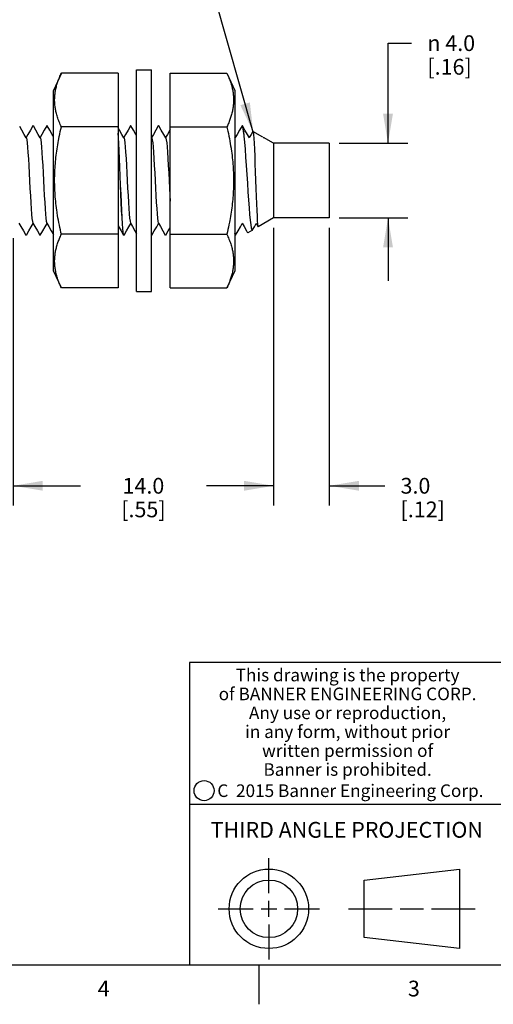
# Model space of a CAD drawing. Units: inches. Extents: x 0.4 to 16.6, y 0.6 to 10.4.
# Drawn here: x 9 to 12, y 0.6 to 6.9 of the extents above; entities that cross this region are included whole.
import ezdxf

# ---------------------------------------------------------------- set-up
doc = ezdxf.new("R2010")
doc.units = ezdxf.units.IN
doc.header["$LTSCALE"] = 0.935
doc.header["$MEASUREMENT"] = 0
doc.layers.get('0').update_dxf_attribs({"linetype": 'CONTINUOUS'})
for name, color, linetype in [('AXIS', 7, 'CONTINUOUS'), ('NOTES', 7, 'CONTINUOUS'), ('SCHEME_DIMS', 7, 'CONTINUOUS')]:
    doc.layers.add(name, color=color, linetype=linetype)
doc.styles.add('TEXTSTYLE_2', font='txt', dxfattribs={"width": 0.8})
doc.styles.add('TEXTSTYLE_3', font='txt', dxfattribs={"width": 0.85})
doc.styles.add('TEXTSTYLE_5', font='txt', dxfattribs={"width": 0.75})
doc.styles.add('TEXTSTYLE_6', font='gdt')
doc.dimstyles.new('DIMSTYLE_2', dxfattribs={"dimtxt": 0.1, "dimasz": 0.1875, "dimexe": 0.125, "dimexo": 0.0625, "dimgap": 0.1, "dimtad": 0, "dimtih": 1, "dimtoh": 1, "dimdec": 1, "dimlfac": 0.333333, "dimzin": 4, "dimdsep": 46, "dimtxsty": 'STANDARD', "dimblk": '_FILLED', "dimblk1": '_FILLED', "dimblk2": '_FILLED', "dimcen": 0.09, "dimadec": 0, "dimazin": 0, "dimtp": 0.1, "dimtm": 0.1, "dimtfac": 1, "dimtdec": 1, "dimtofl": 0, "dimtmove": 0, "dimatfit": 3, "dimldrblk": '_FILLED', "dimfxl": 1, "dimtolj": 1, "dimtzin": 4, "dimarcsym": 0})
doc.dimstyles.get("Standard").update_dxf_attribs({"dimtxt": 0.1, "dimasz": 0.1875, "dimexe": 0.125, "dimexo": 0.0625, "dimgap": 0.09, "dimtad": 0, "dimtih": 1, "dimtoh": 1, "dimzin": 4, "dimdsep": 46, "dimtxsty": 'STANDARD', "dimblk": '_FILLED', "dimblk1": '_FILLED', "dimblk2": '_FILLED', "dimcen": 0.09, "dimadec": 0, "dimazin": 0, "dimtol": 1, "dimtp": 0.01, "dimtm": 0.01, "dimtfac": 1, "dimtofl": 0, "dimtmove": 0, "dimatfit": 3, "dimldrblk": '_FILLED', "dimfxl": 1, "dimtolj": 1, "dimtzin": 4, "dimarcsym": 0})

# ---------------------------------------------------------------- blocks, each defined once
blk = doc.blocks.new('_FILLED')
at = {"color": 0, "linetype": 'BYBLOCK'}
blk.add_solid([(0, 0), (-1, 0.167), (-1, -0.167)], dxfattribs=at)
blk = doc.blocks.new('*D1')
at = {"layer": 'SCHEME_DIMS', "color": 7, "linetype": 'CONTINUOUS'}
for p, q in [((10.564, 5.5681), (10.564, 3.8046)), ((10.918, 5.5681), (10.918, 3.8046)), ((10.564, 3.9296), (10.164, 3.9296)), ((10.918, 3.9296), (11.2704, 3.9296))]:
    blk.add_line(p, q, dxfattribs=at)
at = {"layer": 'SCHEME_DIMS', "color": 7, "linetype": 'CONTINUOUS', "xscale": 0.1875, "yscale": 0.1875, "zscale": 0.1875}
blk.add_blockref('_FILLED', (10.564, 3.9296), dxfattribs=at)
at = {"layer": 'SCHEME_DIMS', "color": 7, "linetype": 'CONTINUOUS', "xscale": 0.1875, "yscale": 0.1875, "zscale": 0.1875, "rotation": 180}
blk.add_blockref('_FILLED', (10.918, 3.9296), dxfattribs=at)
at = {"layer": 'SCHEME_DIMS', "color": 7, "linetype": 'CONTINUOUS', "insert": (11.3704, 3.9796), "char_height": 0.1, "width": 0.5, "attachment_point": 1, "line_spacing_factor": 0.9}
blk.add_mtext('3.0\\P[.12]', dxfattribs=at)
blk = doc.blocks.new('*D2')
at = {"layer": 'SCHEME_DIMS', "color": 7, "linetype": 'CONTINUOUS'}
for p, q in [((10.564, 5.5681), (10.564, 3.8046)), ((8.911, 5.5026), (8.911, 3.8046)), ((8.911, 3.9296), (9.3375, 3.9296)), ((10.564, 3.9296), (10.1375, 3.9296))]:
    blk.add_line(p, q, dxfattribs=at)
at = {"layer": 'SCHEME_DIMS', "color": 7, "linetype": 'CONTINUOUS', "xscale": 0.1875, "yscale": 0.1875, "zscale": 0.1875, "rotation": 180}
blk.add_blockref('_FILLED', (8.911, 3.9296), dxfattribs=at)
at = {"layer": 'SCHEME_DIMS', "color": 7, "linetype": 'CONTINUOUS', "xscale": 0.1875, "yscale": 0.1875, "zscale": 0.1875}
blk.add_blockref('_FILLED', (10.564, 3.9296), dxfattribs=at)
at = {"layer": 'SCHEME_DIMS', "color": 7, "linetype": 'CONTINUOUS', "insert": (9.7375, 3.9796), "char_height": 0.1, "width": 0.6, "attachment_point": 2, "line_spacing_factor": 0.9}
blk.add_mtext('14.0{\\Ftxt.shx;\\W1.000000;\\H0.100000; } \\P[.55]', dxfattribs=at)
blk = doc.blocks.new('*D3')
at = {"layer": 'SCHEME_DIMS', "color": 7, "linetype": 'CONTINUOUS'}
for p, q in [((11.2908, 6.1046), (11.2908, 6.7401)), ((11.2908, 6.7401), (11.4408, 6.7401)), ((10.9805, 6.1046), (11.4158, 6.1046)), ((10.9805, 5.6306), (11.4158, 5.6306)), ((11.2908, 5.6306), (11.2908, 5.2306))]:
    blk.add_line(p, q, dxfattribs=at)
at = {"layer": 'SCHEME_DIMS', "color": 7, "linetype": 'CONTINUOUS', "xscale": 0.1875, "yscale": 0.1875, "zscale": 0.1875}
for p, rotation in [((11.2908, 6.1046), 270), ((11.2908, 5.6306), 90)]:
    blk.add_blockref('_FILLED', p, dxfattribs=dict(at, rotation=rotation))
at = {"layer": 'SCHEME_DIMS', "color": 7, "linetype": 'CONTINUOUS', "insert": (11.5408, 6.7901), "char_height": 0.1, "width": 0.533333, "attachment_point": 1, "line_spacing_factor": 0.9, "style": 'TEXTSTYLE_6'}
blk.add_mtext('{\\Fgdt;n}\\Ftxt; 4.0\\P[.16]', dxfattribs=at)

msp = doc.modelspace()

# ---------------------------------------------------------------- linework, layer by layer
at = {"color": 7, "linetype": 'CONTINUOUS'}
for p, q in [((9.6945, 6.5713), (9.7894, 6.5713)), ((9.6945, 5.1639), (9.6945, 6.5713)), ((9.7894, 5.1639), (9.7894, 6.5713)), ((9.2164, 6.5495), (9.1655, 6.4404)), ((9.5764, 6.5495), (9.2164, 6.5495)), ((9.5764, 6.5495), (9.5764, 5.1857)), ((9.9075, 6.5495), (10.2675, 6.5495)), ((9.9075, 5.1857), (9.9075, 6.5495)), ((10.2675, 6.5495), (10.3184, 6.4404)), ((9.1655, 5.2948), (9.1655, 6.4404)), ((10.3184, 6.4404), (10.3184, 5.2948)), ((9.1236, 6.2142), (9.1246, 6.2151)), ((9.2164, 6.2086), (9.213, 6.216)), ((9.5764, 6.2086), (9.2164, 6.2086)), ((9.6551, 6.2142), (9.6561, 6.2151)), ((9.8322, 6.2142), (9.8332, 6.2151)), ((9.9075, 6.2086), (10.2675, 6.2086)), ((10.3637, 6.2142), (10.3647, 6.2151)), ((10.3647, 6.2151), (10.3667, 6.2118)), ((10.3673, 6.2142), (10.3663, 6.2151)), ((9.791, 6.1387), (9.7897, 6.1408)), ((10.3225, 6.1387), (10.3184, 6.1457)), ((10.3726, 6.181), (10.3726, 6.1622)), ((10.4986, 6.1413), (10.4984, 6.1408)), ((10.4986, 6.1413), (10.4996, 6.1418)), ((9.8954, 5.5474), (9.9075, 5.5684)), ((10.4528, 5.5966), (10.4655, 5.5748)), ((10.4645, 5.5777), (10.4655, 5.5748)), ((10.4655, 5.5748), (10.4664, 5.5743)), ((9.0829, 5.521), (9.0819, 5.5201)), ((9.5764, 5.5267), (9.2164, 5.5267)), ((9.6108, 5.521), (9.6118, 5.5201)), ((9.6134, 5.5201), (9.611, 5.5249)), ((9.6143, 5.521), (9.6134, 5.5201)), ((9.7905, 5.5201), (9.7897, 5.5219)), ((9.7915, 5.521), (9.7905, 5.5201)), ((9.8801, 5.521), (9.8791, 5.5201)), ((9.8801, 5.521), (9.8954, 5.5474)), ((9.9075, 5.5267), (10.2675, 5.5267)), ((10.2675, 5.5267), (10.271, 5.5192)), ((10.3197, 5.5249), (10.3184, 5.5326)), ((10.3184, 5.524), (10.3194, 5.521)), ((10.3184, 5.5228), (10.3194, 5.521)), ((10.3194, 5.521), (10.3204, 5.5201)), ((10.322, 5.5201), (10.3197, 5.5249)), ((10.323, 5.521), (10.322, 5.5201)), ((10.4296, 5.553), (10.4312, 5.5549)), ((9.2164, 5.1857), (9.1655, 5.2948)), ((10.3184, 5.2948), (10.2675, 5.1857)), ((9.5764, 5.1857), (9.2164, 5.1857)), ((9.6945, 5.1639), (9.7894, 5.1639)), ((9.9075, 5.1857), (10.2675, 5.1857)), ((16.38, 2.807), (10.03, 2.807)), ((10.03, 2.807), (10.03, 0.887)), ((10.03, 1.907), (12.03, 1.907)), ((10.5343, 1.3433), (10.5343, 1.5654)), ((11.139, 1.426), (11.7453, 1.4954)), ((11.7453, 1.4954), (11.7453, 0.9912)), ((11.139, 1.0606), (11.139, 1.426)), ((10.5343, 1.1933), (10.5343, 1.2933)), ((10.2122, 1.2433), (10.4343, 1.2433)), ((10.4843, 1.2433), (10.5843, 1.2433)), ((10.6343, 1.2433), (10.8564, 1.2433)), ((11.039, 1.2433), (11.3171, 1.2433)), ((11.3671, 1.2433), (11.5172, 1.2433)), ((11.5672, 1.2433), (11.8453, 1.2433)), ((10.5343, 1.1433), (10.5343, 0.9212)), ((11.7453, 0.9912), (11.139, 1.0606)), ((0.62, 0.887), (16.38, 0.887)), ((10.47, 0.887), (10.47, 0.637))]:
    msp.add_line(p, q, dxfattribs=at)
for points in [[(9.213, 6.216), (9.2095, 6.224), (9.2061, 6.2319), (9.2029, 6.2398), (9.1999, 6.2475), (9.1971, 6.2552), (9.1944, 6.2628), (9.1919, 6.2703), (9.1896, 6.2777), (9.1874, 6.2851), (9.1854, 6.2925), (9.1836, 6.2997), (9.1823, 6.3052), (9.1808, 6.312), (9.1795, 6.3188), (9.1783, 6.3255), (9.1772, 6.3322), (9.1763, 6.3389), (9.1756, 6.3456), (9.1749, 6.3522), (9.1745, 6.3588), (9.1741, 6.3653), (9.1739, 6.3719), (9.1738, 6.3785), (9.1739, 6.385), (9.1741, 6.3915), (9.1744, 6.398), (9.1748, 6.4046), (9.1754, 6.4111), (9.1761, 6.4176), (9.177, 6.4241), (9.178, 6.4307), (9.1791, 6.4372), (9.1803, 6.4438), (9.1817, 6.4504), (9.1832, 6.4569), (9.1849, 6.4635), (9.1866, 6.4701), (9.1885, 6.4767), (9.1905, 6.4833), (9.1926, 6.4899), (9.1948, 6.4965), (9.1971, 6.5032), (9.1996, 6.5098), (9.2021, 6.5164), (9.2048, 6.523), (9.2075, 6.5296), (9.2104, 6.5362), (9.2134, 6.5429), (9.2164, 6.5495)], [(10.2675, 6.5495), (10.271, 6.5421), (10.2745, 6.5341), (10.2779, 6.5262), (10.281, 6.5183), (10.2841, 6.5106), (10.2869, 6.5029), (10.2896, 6.4954), (10.2921, 6.4878), (10.2944, 6.4804), (10.2966, 6.473), (10.2986, 6.4657), (10.3004, 6.4584), (10.3017, 6.4529), (10.3031, 6.4461), (10.3045, 6.4393), (10.3057, 6.4326), (10.3067, 6.4259), (10.3076, 6.4192), (10.3084, 6.4126), (10.309, 6.4059), (10.3095, 6.3993), (10.3099, 6.3928), (10.3101, 6.3862), (10.3101, 6.3797), (10.3101, 6.3731), (10.3099, 6.3666), (10.3096, 6.3601), (10.3091, 6.3536), (10.3085, 6.347), (10.3078, 6.3405), (10.307, 6.334), (10.306, 6.3274), (10.3049, 6.3209), (10.3036, 6.3143), (10.3022, 6.3078), (10.3007, 6.3012), (10.2991, 6.2946), (10.2973, 6.288), (10.2955, 6.2814), (10.2935, 6.2748), (10.2914, 6.2682), (10.2892, 6.2616), (10.2868, 6.255), (10.2844, 6.2484), (10.2818, 6.2417), (10.2792, 6.2351), (10.2764, 6.2285)], [(8.9938, 6.1387), (8.981, 6.1606), (8.9652, 6.1879), (8.9522, 6.2104)], [(9.035, 6.2142), (9.0196, 6.1876), (9.0038, 6.1604), (8.9925, 6.1408)], [(9.0823, 6.1387), (9.0696, 6.1606), (9.0538, 6.1879), (9.0386, 6.2142)], [(9.1236, 6.2142), (9.1082, 6.1876), (9.0924, 6.1604), (9.0811, 6.1408)], [(9.1655, 6.148), (9.1582, 6.1606), (9.1424, 6.1879), (9.1271, 6.2142)], [(9.2164, 5.5267), (9.2138, 5.5378), (9.2103, 5.5538), (9.2069, 5.5697), (9.2036, 5.5854), (9.2006, 5.601), (9.1977, 5.6164), (9.195, 5.6317), (9.1924, 5.6468), (9.19, 5.6618), (9.1894, 5.6664), (9.1873, 5.6805), (9.1854, 5.6946), (9.1836, 5.7085), (9.182, 5.7223), (9.1806, 5.736), (9.1792, 5.7497), (9.1781, 5.7633), (9.177, 5.7768), (9.1762, 5.7902), (9.1754, 5.8036), (9.1748, 5.817), (9.1744, 5.8303), (9.174, 5.8435), (9.1739, 5.8567), (9.1738, 5.8699), (9.1739, 5.8831), (9.1741, 5.8963), (9.1745, 5.9094), (9.175, 5.9225), (9.1756, 5.9357), (9.1764, 5.9488), (9.1773, 5.962), (9.1783, 5.9751), (9.1795, 5.9883), (9.1808, 6.0015), (9.1822, 6.0148), (9.1838, 6.0281), (9.1855, 6.0414), (9.1873, 6.0548), (9.1893, 6.0682), (9.1913, 6.0816), (9.1935, 6.0951), (9.1958, 6.1085), (9.1983, 6.122), (9.2003, 6.1329), (9.2033, 6.1479), (9.2063, 6.163), (9.2096, 6.1781), (9.2129, 6.1933), (9.2164, 6.2086)], [(9.6138, 6.1387), (9.6011, 6.1606), (9.5853, 6.1879), (9.5764, 6.2033)], [(9.6551, 6.2142), (9.6397, 6.1876), (9.6239, 6.1604), (9.6126, 6.1408)], [(9.6945, 6.1523), (9.6897, 6.1606), (9.6739, 6.1879), (9.6586, 6.2142)], [(9.8322, 6.2142), (9.8168, 6.1876), (9.801, 6.1604), (9.7897, 6.1408)], [(9.8796, 6.1387), (9.8669, 6.1606), (9.8511, 6.1879), (9.8358, 6.2142)], [(9.9075, 6.1913), (9.8896, 6.1604), (9.8783, 6.1408)], [(10.2764, 6.2285), (10.2736, 6.2219), (10.2706, 6.2152), (10.2675, 6.2086)], [(10.2675, 6.2086), (10.2701, 6.1974), (10.2737, 6.1814), (10.2771, 6.1655), (10.2803, 6.1498), (10.2834, 6.1343), (10.2863, 6.1188), (10.289, 6.1036), (10.2915, 6.0884), (10.2939, 6.0734), (10.2946, 6.0688), (10.2967, 6.0547), (10.2986, 6.0407), (10.3003, 6.0268), (10.3019, 6.0129), (10.3034, 5.9992), (10.3047, 5.9855), (10.3059, 5.972), (10.3069, 5.9585), (10.3078, 5.945), (10.3085, 5.9316), (10.3091, 5.9183), (10.3096, 5.905), (10.3099, 5.8917), (10.3101, 5.8785), (10.3101, 5.8653), (10.3101, 5.8521), (10.3098, 5.839), (10.3095, 5.8258), (10.309, 5.8127), (10.3083, 5.7996), (10.3076, 5.7864), (10.3067, 5.7733), (10.3056, 5.7601), (10.3045, 5.7469), (10.3032, 5.7337), (10.3017, 5.7205), (10.3002, 5.7072), (10.2985, 5.6938), (10.2967, 5.6805), (10.2947, 5.667), (10.2926, 5.6536), (10.2904, 5.6402), (10.2881, 5.6267), (10.2857, 5.6133), (10.2836, 5.6024), (10.2807, 5.5873), (10.2776, 5.5722), (10.2744, 5.5571), (10.271, 5.5419), (10.2675, 5.5267)], [(10.3637, 6.2142), (10.3483, 6.1876), (10.3325, 6.1604), (10.3212, 6.1408)], [(10.3667, 6.2118), (10.3687, 6.2017), (10.3706, 6.1849), (10.3726, 6.1622)], [(10.4111, 6.1387), (10.3983, 6.1606), (10.3826, 6.1879), (10.3673, 6.2142)], [(10.3726, 6.181), (10.371, 6.1958), (10.3694, 6.2065), (10.3679, 6.213), (10.3673, 6.2142)], [(8.9938, 6.1387), (8.9945, 6.1371), (8.997, 6.1261), (8.9995, 6.1067), (9.002, 6.0796), (9.0046, 6.0458), (9.0071, 6.0062), (9.0096, 5.9622), (9.0122, 5.9151), (9.0172, 5.818)], [(9.0823, 6.1387), (9.083, 6.1372), (9.0855, 6.1263), (9.0881, 6.1071), (9.0906, 6.0801), (9.0931, 6.0464), (9.0956, 6.0069), (9.0982, 5.9629), (9.1007, 5.9159), (9.1058, 5.8187)], [(9.611, 5.5249), (9.6087, 5.5391), (9.6063, 5.5624), (9.604, 5.5937), (9.6017, 5.6325), (9.5994, 5.678), (9.597, 5.7282), (9.5947, 5.7818), (9.5924, 5.8386), (9.59, 5.8966), (9.5877, 5.9534), (9.5854, 6.0072), (9.5831, 6.0577), (9.5807, 6.1031), (9.5784, 6.1416), (9.5764, 6.1686)], [(9.5764, 6.1472), (9.5768, 6.1417), (9.5791, 6.1031), (9.5815, 6.0577), (9.5838, 6.0071), (9.5861, 5.9533), (9.5885, 5.8966), (9.5908, 5.8386), (9.5931, 5.7819), (9.5954, 5.7283), (9.5978, 5.6779), (9.6001, 5.6323), (9.6024, 5.5935), (9.6048, 5.5623), (9.6071, 5.5391), (9.6095, 5.5248), (9.6108, 5.521)], [(9.6138, 6.1387), (9.6144, 6.1374), (9.617, 6.1267), (9.6195, 6.1076), (9.622, 6.0808), (9.6246, 6.0472), (9.6271, 6.0078), (9.6296, 5.9639), (9.6321, 5.917)], [(9.791, 6.1387), (9.7916, 6.1374), (9.7941, 6.1267), (9.7966, 6.1077), (9.7992, 6.081), (9.8017, 6.0474), (9.8042, 6.008), (9.8068, 5.9641), (9.8093, 5.9171)], [(9.8796, 6.1387), (9.8802, 6.1374), (9.8827, 6.1267), (9.8852, 6.1077), (9.8878, 6.081), (9.8903, 6.0474), (9.8928, 6.0081), (9.8953, 5.9642), (9.8979, 5.9172)], [(10.3726, 6.181), (10.3761, 6.15), (10.3797, 6.1114), (10.3832, 6.0665), (10.3868, 6.0164), (10.3903, 5.9627), (10.3939, 5.9069), (10.3975, 5.8506), (10.401, 5.7954), (10.4046, 5.7428), (10.4082, 5.6943), (10.4118, 5.6514), (10.4154, 5.6151), (10.419, 5.5865), (10.4226, 5.5664), (10.4262, 5.5552), (10.4296, 5.553)], [(10.4323, 6.1797), (10.4211, 6.1604), (10.4098, 6.1408)], [(10.4331, 6.1802), (10.435, 6.1745), (10.4368, 6.1594), (10.4387, 6.1357), (10.4405, 6.1044), (10.4423, 6.066), (10.4442, 6.0218), (10.446, 5.9737), (10.4478, 5.9227), (10.4497, 5.8695), (10.4515, 5.8166), (10.4534, 5.7663), (10.4552, 5.7192), (10.4571, 5.6766), (10.4589, 5.6406), (10.4608, 5.6116), (10.4626, 5.5903), (10.4645, 5.5777)], [(9.6321, 5.917), (9.6372, 5.8198), (9.6397, 5.7727), (9.6423, 5.7287), (9.6448, 5.6892), (9.6473, 5.6553), (9.6499, 5.6283), (9.6524, 5.609), (9.6549, 5.5981), (9.6556, 5.5966)], [(9.8093, 5.9171), (9.8144, 5.8199), (9.8169, 5.7729), (9.8194, 5.7288), (9.822, 5.6893), (9.8245, 5.6554), (9.827, 5.6284), (9.8295, 5.6091), (9.8321, 5.5981), (9.8328, 5.5966)], [(9.8979, 5.9172), (9.9029, 5.82), (9.9055, 5.7729), (9.9075, 5.7368)], [(9.0172, 5.818), (9.0197, 5.771), (9.0223, 5.7272), (9.0248, 5.6878), (9.0273, 5.6543), (9.0299, 5.6275), (9.0324, 5.6085), (9.0349, 5.5978), (9.0355, 5.5966)], [(9.1058, 5.8187), (9.1083, 5.7717), (9.1108, 5.7278), (9.1134, 5.6884), (9.1159, 5.6547), (9.1184, 5.6279), (9.1209, 5.6088), (9.1235, 5.5979), (9.1241, 5.5966)], [(8.9469, 5.5966), (8.9595, 5.5749), (8.9753, 5.5476), (8.9907, 5.521)], [(8.9943, 5.521), (9.0095, 5.5474), (9.0253, 5.5746), (9.0368, 5.5944)], [(9.0355, 5.5966), (9.0481, 5.5749), (9.0639, 5.5476), (9.0793, 5.521)], [(9.0829, 5.521), (9.0981, 5.5474), (9.1139, 5.5746), (9.1254, 5.5944)], [(9.1241, 5.5966), (9.1367, 5.5749), (9.1525, 5.5476), (9.1655, 5.525)], [(9.5764, 5.5804), (9.5954, 5.5476), (9.6108, 5.521)], [(9.6143, 5.521), (9.6296, 5.5474), (9.6454, 5.5746), (9.6569, 5.5944)], [(9.6556, 5.5966), (9.6682, 5.5749), (9.684, 5.5476), (9.6945, 5.5294)], [(9.7915, 5.521), (9.8068, 5.5474), (9.8226, 5.5746), (9.834, 5.5944)], [(9.8328, 5.5966), (9.8453, 5.5749), (9.8611, 5.5476), (9.8765, 5.521)], [(10.323, 5.521), (10.3383, 5.5474), (10.3541, 5.5746), (10.3655, 5.5944)], [(10.3643, 5.5966), (10.3768, 5.5749), (10.3926, 5.5476), (10.3991, 5.5364)], [(10.4312, 5.5549), (10.4426, 5.5746), (10.4541, 5.5944)], [(9.2164, 5.1857), (9.213, 5.1932), (9.2095, 5.2012), (9.2061, 5.2091), (9.2029, 5.2169), (9.1999, 5.2246), (9.1971, 5.2323), (9.1944, 5.2399), (9.1919, 5.2474), (9.1896, 5.2549), (9.1874, 5.2623), (9.1854, 5.2696), (9.1836, 5.2769), (9.1823, 5.2824), (9.1808, 5.2892), (9.1795, 5.2959), (9.1783, 5.3027), (9.1772, 5.3094), (9.1763, 5.3161), (9.1756, 5.3227), (9.1749, 5.3293), (9.1745, 5.3359), (9.1741, 5.3425), (9.1739, 5.349), (9.1738, 5.3556), (9.1739, 5.3621), (9.1741, 5.3687), (9.1744, 5.3752), (9.1748, 5.3817), (9.1754, 5.3882), (9.1761, 5.3947), (9.177, 5.4013), (9.178, 5.4078), (9.1791, 5.4143), (9.1803, 5.4209), (9.1817, 5.4275), (9.1832, 5.4341), (9.1849, 5.4407), (9.1866, 5.4473), (9.1885, 5.4539), (9.1905, 5.4605), (9.1926, 5.4671), (9.1948, 5.4737), (9.1971, 5.4803), (9.1996, 5.4869), (9.2021, 5.4935), (9.2048, 5.5001), (9.2075, 5.5068)], [(9.2075, 5.5068), (9.2104, 5.5134), (9.2134, 5.52), (9.2164, 5.5267)], [(10.271, 5.5192), (10.2745, 5.5112), (10.2779, 5.5033), (10.281, 5.4955), (10.2841, 5.4877), (10.2869, 5.4801), (10.2896, 5.4725), (10.2921, 5.465), (10.2944, 5.4575), (10.2966, 5.4501), (10.2986, 5.4428), (10.3004, 5.4355), (10.3017, 5.43), (10.3031, 5.4232), (10.3045, 5.4164), (10.3057, 5.4097), (10.3067, 5.403), (10.3076, 5.3963), (10.3084, 5.3897), (10.309, 5.3831), (10.3095, 5.3765), (10.3099, 5.3699), (10.3101, 5.3633), (10.3101, 5.3568), (10.3101, 5.3503), (10.3099, 5.3437), (10.3096, 5.3372), (10.3091, 5.3307), (10.3085, 5.3242), (10.3078, 5.3176), (10.307, 5.3111), (10.306, 5.3046), (10.3049, 5.298), (10.3036, 5.2915), (10.3022, 5.2849), (10.3007, 5.2783), (10.2991, 5.2717), (10.2973, 5.2651), (10.2955, 5.2585), (10.2935, 5.2519), (10.2914, 5.2453), (10.2892, 5.2387), (10.2868, 5.2321), (10.2844, 5.2255), (10.2818, 5.2189), (10.2792, 5.2123), (10.2764, 5.2056), (10.2736, 5.199), (10.2706, 5.1924), (10.2675, 5.1857)]]:
    msp.add_lwpolyline(points, dxfattribs=at)
for centre, radius in [((10.1226, 1.9936), 0.0638), ((10.5343, 1.2433), 0.2521), ((10.5343, 1.2433), 0.1827)]:
    msp.add_circle(centre, radius, dxfattribs=at)
at = {"layer": 'AXIS', "color": 7, "linetype": 'CONTINUOUS'}
for p, q in [((9.0376, 6.2151), (9.036, 6.2151)), ((9.1262, 6.2151), (9.1246, 6.2151)), ((9.6576, 6.2151), (9.6561, 6.2151)), ((9.8348, 6.2151), (9.8332, 6.2151)), ((10.3663, 6.2151), (10.3647, 6.2151)), ((10.496, 6.1438), (10.4331, 6.1802)), ((10.564, 6.1046), (10.501, 6.141)), ((10.918, 6.1046), (10.564, 6.1046)), ((10.564, 6.1046), (10.564, 5.6306)), ((10.918, 6.1046), (10.918, 5.6306)), ((10.564, 5.6306), (10.4664, 5.5743)), ((10.918, 5.6306), (10.564, 5.6306)), ((8.9933, 5.5201), (8.9917, 5.5201)), ((9.0819, 5.5201), (9.0803, 5.5201)), ((9.6134, 5.5201), (9.6118, 5.5201)), ((9.7905, 5.5201), (9.7894, 5.5201)), ((9.8791, 5.5201), (9.8775, 5.5201)), ((10.322, 5.5201), (10.3204, 5.5201)), ((10.4296, 5.553), (10.3999, 5.5359))]:
    msp.add_line(p, q, dxfattribs=at)

# ---------------------------------------------------------------- texts
at = {"color": 7, "linetype": 'CONTINUOUS', "attachment_point": 2, "line_spacing_factor": 0.9}
for s, insert, char_height, width, style in [('This drawing is the property\\Pof BANNER ENGINEERING CORP.\\PAny use or reproduction,\\Pin any form, without prior\\Pwritten permission of\\PBanner is prohibited.', (11.034, 2.7679), 0.08, 1.904, 'TEXTSTYLE_3'), ('C  2015 Banner Engineering Corp.', (11.052, 2.0334), 0.08, 1.92, 'TEXTSTYLE_5'), ('THIRD ANGLE PROJECTION', (11.0288, 1.7949), 0.1, 1.76, 'TEXTSTYLE_2'), ('4', (9.485, 0.787), 0.1, 0.08, 'TEXTSTYLE_2'), ('3', (11.455, 0.787), 0.1, 0.08, 'TEXTSTYLE_2')]:
    msp.add_mtext(s, dxfattribs=dict(at, insert=insert, char_height=char_height, width=width, style=style))

# ---------------------------------------------------------------- dimensions: what is measured, and where the dimension line sits
at = {"layer": 'SCHEME_DIMS', "color": 7, "linetype": 'CONTINUOUS'}
for base, p1, p2, angle, text, picture, middle in [((11.2908, 5.6306), (10.918, 6.1046), (10.918, 5.6306), 270, '%%c <>', '*D3', (11.9075, 6.6651)), ((8.911, 3.9296), (10.564, 5.6306), (8.911, 5.5651), 180, '<> ', '*D2', (9.6875, 3.8546))]:
    dim = msp.add_linear_dim(base=base, p1=p1, p2=p2, angle=angle, text=text, dimstyle='DIMSTYLE_2', dxfattribs=at)
    dim.commit()
    dim.dimension.update_dxf_attribs({"geometry": picture, "text_midpoint": middle, "dimtype": 160})
dim = msp.add_linear_dim(base=(10.564, 3.9296), p1=(10.918, 5.6306), p2=(10.564, 5.6306), angle=180, dimstyle='DIMSTYLE_2', dxfattribs=at)
dim.commit()
dim.dimension.update_dxf_attribs({"geometry": '*D1', "text_midpoint": (11.6204, 3.8546), "dimtype": 160})

# ---------------------------------------------------------------- leaders
at = {"layer": 'NOTES', "color": 7, "linetype": 'CONTINUOUS'}
msp.add_leader([(10.435, 6.1745), (10.1179, 7.2847), (9.8679, 7.2847)], dimstyle='STANDARD', override={"dimtad": 0}, dxfattribs=at)

doc.saveas('drawing.dxf')
